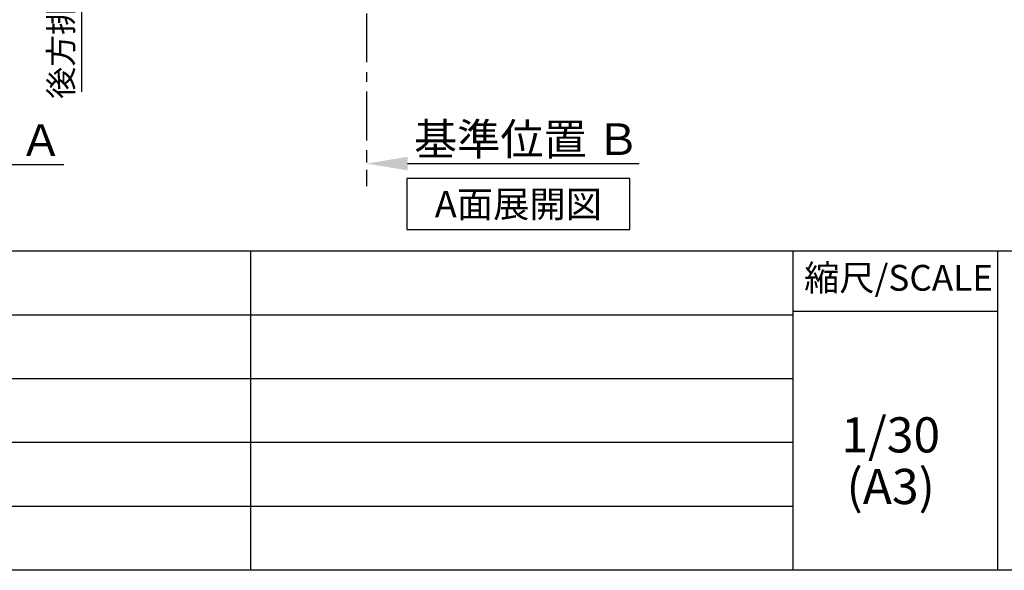
# Model space of a CAD drawing. Extents: x 163 to 26285, y 210 to 8610.
# Drawn here: x 21002 to 23520, y 210 to 1619 of the extents above; entities that cross this region are included whole.
import ezdxf

# ---------------------------------------------------------------- set-up
doc = ezdxf.new("R2010")
doc.units = 0
doc.header["$LTSCALE"] = 50
doc.header["$MEASUREMENT"] = 0
doc.linetypes.add('CENTER', pattern=[2, 1.25, -0.25, 0.25, -0.25])
doc.layers.get('0').update_dxf_attribs({"linetype": 'CONTINUOUS'})
for name, color, linetype in [('111-壁仕上', 3, 'CONTINUOUS'), ('160-文字', 254, 'CONTINUOUS'), ('166-寸法B', 11, 'CONTINUOUS'), ('190-図面外枠', 5, 'CONTINUOUS'), ('191-図面内枠', 4, 'CONTINUOUS')]:
    doc.layers.add(name, color=color, linetype=linetype)
doc.styles.add('KH001', font='txt')
doc.dimstyles.new('KH1xx030', dxfattribs={"dimscale": 30, "dimtxt": 2, "dimasz": 0.6, "dimexe": 0.3, "dimexo": 1.2, "dimgap": 0.5, "dimtad": 3, "dimdec": 1, "dimdsep": 46, "dimlunit": 6, "dimtxsty": 'KH001', "dimblk": 'DOT', "dimcen": 1, "dimdle": 1, "dimclrd": 256, "dimclre": 256, "dimclrt": 256, "dimadec": 0, "dimazin": 0, "dimtfac": 1, "dimtdec": 1, "dimtix": 1, "dimtmove": 2, "dimatfit": 3, "dimldrblk": 'CLOSEDBLANK', "dimfxl": 1, "dimtolj": 1, "dimtzin": 0, "dimlwd": -1, "dimlwe": -1, "dimarcsym": 0})

# ---------------------------------------------------------------- blocks, each defined once
blk = doc.blocks.new('*D94')
at = {"layer": '166-寸法B', "transparency": 16777216}
for p, q in [((20435.7, 1276.4), (20435.7, 1245.6)), ((20540.7, 1248.6), (21115, 1248.6))]:
    blk.add_line(p, q, dxfattribs=at)
blk.add_solid([(20540.7, 1266.1), (20540.7, 1231.1), (20435.7, 1248.6)], dxfattribs=at)
at = {"layer": '166-寸法B', "transparency": 16777216, "insert": (20823.3, 1311), "char_height": 81, "attachment_point": 5, "style": 'KH001'}
blk.add_mtext('\\A1;基準位置 Ａ', dxfattribs=at)
blk = doc.blocks.new('_ClosedBlank')
at = {"color": 0, "linetype": 'ByBlock', "lineweight": -2}
for p, q in [((-1, 0.167), (0, 0)), ((-1, 0.167), (-1, -0.167)), ((0, 0), (-1, -0.167))]:
    blk.add_line(p, q, dxfattribs=at)
blk = doc.blocks.new('_None')
blk = doc.blocks.new('*D260')
at = {"layer": '166-寸法B', "transparency": 16777216}
for p, q in [((21160.5, 2035.1), (21160.5, 2053.1)), ((21869.4, 2035.1), (21151.5, 2035.1)), ((21160.5, 2035.1), (21160.5, 1452.9)), ((21160.5, 1452.9), (21160.5, 1434.9))]:
    blk.add_line(p, q, dxfattribs=at)
at = {"layer": '166-寸法B', "transparency": 16777216, "insert": (21108.1, 1744), "char_height": 60, "attachment_point": 5, "rotation": 90, "style": 'KH001'}
blk.add_mtext('\\A1;後方排気ﾀﾞｸﾄ位置', dxfattribs=at)
blk = doc.blocks.new('*D263')
at = {"layer": '166-寸法B', "transparency": 16777216}
for p, q in [((21889.4, 1280.9), (21889.4, 1253.9)), ((21994.4, 1250.9), (22586.4, 1250.9))]:
    blk.add_line(p, q, dxfattribs=at)
blk.add_solid([(21994.4, 1268.4), (21994.4, 1233.4), (21889.4, 1250.9)], dxfattribs=at)
at = {"layer": '166-寸法B', "transparency": 16777216, "insert": (22299.1, 1313.4), "char_height": 81, "attachment_point": 5, "style": 'KH001'}
blk.add_mtext('\\A1;基準位置 Ｂ', dxfattribs=at)
blk = doc.blocks.new('*D287')
at = {"layer": '166-寸法B', "transparency": 16777216}
for p, q in [((21160.5, 2035.1), (21160.5, 2053.1)), ((21869.4, 2035.1), (21151.5, 2035.1)), ((21160.5, 2035.1), (21160.5, 1452.9)), ((21160.5, 1452.9), (21160.5, 1434.9))]:
    blk.add_line(p, q, dxfattribs=at)
at = {"layer": '166-寸法B', "transparency": 16777216, "insert": (21108.1, 1744), "char_height": 60, "attachment_point": 5, "rotation": 90, "style": 'KH001'}
blk.add_mtext('\\A1;後方排気ﾀﾞｸﾄ位置', dxfattribs=at)

msp = doc.modelspace()

# ---------------------------------------------------------------- linework, layer by layer
at = {"layer": '111-壁仕上', "color": 253, "linetype": 'CENTER', "ltscale": 2}
msp.add_line((21889.45, 2035.12), (21889.45, 1193.36), dxfattribs=at)
at = {"layer": '160-文字'}
msp.add_lwpolyline([(22562.54, 1212.43), (21992.51, 1212.43), (21992.51, 1082.01), (22562.54, 1082.01)], close=True, dxfattribs=at)
at = {"layer": '190-図面外枠'}
msp.add_line((26285.39, 210.4), (14136.57, 210.4), dxfattribs=at)
at = {"layer": '191-図面内枠'}
for p, q in [((14136.57, 1027.33), (26285.39, 1027.33)), ((21592.76, 1027.33), (21592.76, 210.4)), ((22979.35, 1027.33), (22979.35, 210.4)), ((23503.08, 1027.33), (23503.08, 210.4)), ((18494.95, 864.4), (22979.35, 864.4)), ((22979.35, 872.98), (23503.08, 872.98)), ((18494.95, 701.4), (22979.35, 701.4)), ((18494.95, 538.4), (22979.35, 538.4)), ((18494.95, 374.4), (22979.35, 374.4))]:
    msp.add_line(p, q, dxfattribs=at)

# ---------------------------------------------------------------- texts
at = {"layer": '160-文字', "insert": (22277.53, 1147.22), "char_height": 68, "attachment_point": 5, "style": 'KH001'}
msp.add_mtext('{\\fArial|b0|i0|c0|p32;A}面展開図', dxfattribs=at)
at = {"layer": '160-文字', "char_height": 90, "attachment_point": 5, "line_spacing_factor": 0.876232, "style": 'KH001'}
for s, insert in [('1/30', (23229.75, 545.27)), ('(A3)', (23229.75, 413.27))]:
    msp.add_mtext(s, dxfattribs=dict(at, insert=insert))
at = {"layer": '191-図面内枠', "insert": (23249.95, 950.16), "char_height": 66, "attachment_point": 5, "line_spacing_factor": 0.782827, "style": 'KH001'}
msp.add_mtext('縮尺/SCALE', dxfattribs=at)

# ---------------------------------------------------------------- dimensions: what is measured, and where the dimension line sits
at = {"layer": '166-寸法B'}
for base, p1, p2, angle, text, override, picture, middle in [((21160.46, 1452.85), (21905.45, 2035.12), (21354.38, 1452.85), 90, '後方排気ﾀﾞｸﾄ位置', {"dimblk1": 'None', "dimblk2": 'None', "dimsah": 1, "dimse2": 1}, '*D260', (21108.15, 1743.98)), ((21160.46, 1452.85), (21905.45, 2035.12), (21354.38, 1452.85), 90, '後方排気ﾀﾞｸﾄ位置', {"dimblk1": 'None', "dimblk2": 'None', "dimsah": 1, "dimse2": 1}, '*D287', (21108.15, 1743.98)), ((21105.98, 1248.55), (20435.71, 1306.35), (21105.98, 1471.3), 180, '基準位置 Ａ', {"dimtxt": 2.7, "dimasz": 3.5, "dimexe": 0.1, "dimexo": 1, "dimblk2": 'None', "dimsah": 1, "dimdle": 0.3, "dimse2": 1}, '*D94', (20823.35, 1311.04))]:
    dim = msp.add_linear_dim(base=base, p1=p1, p2=p2, angle=angle, text=text, dimstyle='KH1xx030', override=override, dxfattribs=at)
    dim.commit()
    dim.dimension.update_dxf_attribs({"geometry": picture, "text_midpoint": middle})
dim = msp.add_linear_dim(base=(22577.42, 1250.9), p1=(21889.45, 1250.9), p2=(22577.42, 1163.28), angle=180, text='基準位置 Ｂ', dimstyle='KH1xx030', override={"dimtxt": 2.7, "dimasz": 3.5, "dimexe": 0.1, "dimexo": 1, "dimblk2": 'None', "dimsah": 1, "dimdle": 0.3, "dimse2": 1}, dxfattribs=at)
dim.commit()
dim.dimension.update_dxf_attribs({"geometry": '*D263', "text_midpoint": (22299.08, 1313.39), "dimtype": 128})

doc.saveas('drawing.dxf')
